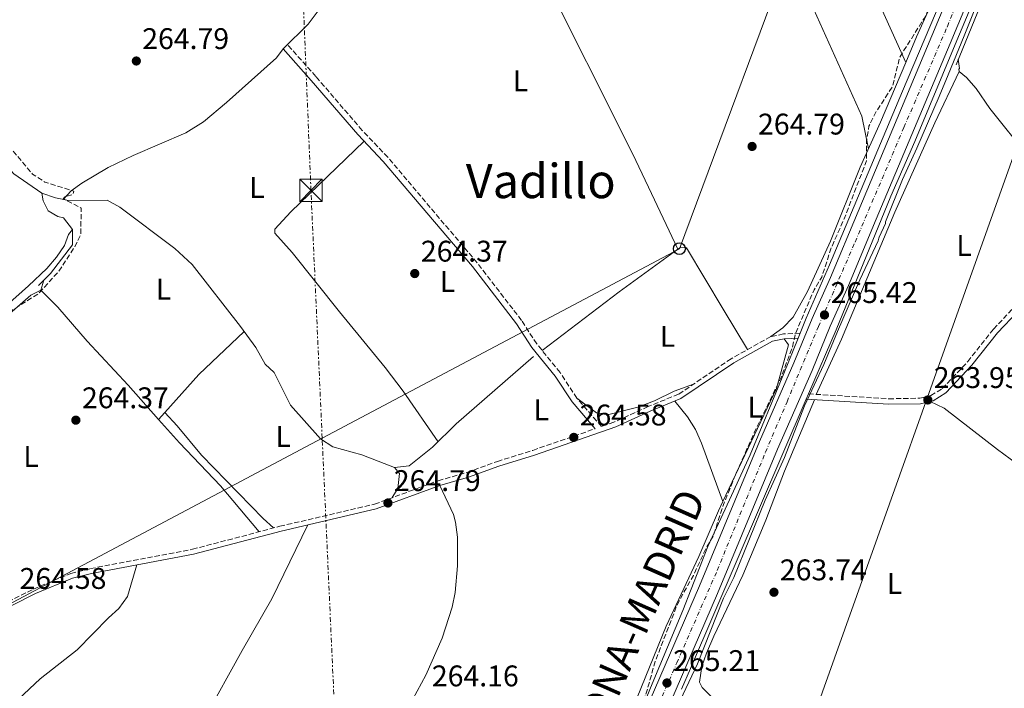
# Model space of a CAD drawing. Units: metres. Extents: x 608344 to 611818, y 4671437 to 4673804.
# Drawn here: x 609632 to 609962, y 4672907 to 4673132 of the extents above; entities that cross this region are included whole.
import ezdxf
from ezdxf.enums import TextEntityAlignment as Align

# ---------------------------------------------------------------- set-up
doc = ezdxf.new("R2010")
doc.units = ezdxf.units.M
doc.header["$MEASUREMENT"] = 0
for name, pattern in [('DGN Style 3', [2.435890702152634, 1.739921930109024, -0.6959687720436097]), ('DGN Style 4', [2.7856150101045474, 1.391937544087219, -0.6959687720436097, 0.001739921930109024, -0.6959687720436097]), ('DGN Style 5', [1.217945351076317, 0.5219765790327072, -0.6959687720436097]), ('DGN Style 7', [3.4798438602180486, 1.565929737098122, -0.6959687720436097, 0.5219765790327072, -0.6959687720436097])]:
    doc.linetypes.add(name, pattern=pattern)
for name, color, linetype, lineweight in [('Acequia sin especificar', 4, 'Continuous', 0), ('Acequia sin especificar no vista', 4, 'DGN Style 5', 0), ('Camino', 7, 'DGN Style 3', 0), ('Carretera', 9, 'Continuous', 0), ('Cota de punto acotado terreno', 7, 'Continuous', 0), ('Curva de nivel de depresión intermedia', 30, 'DGN Style 3', 0), ('Curva de nivel intermedia', 30, 'Continuous', 0), ('Eje de carretera', 7, 'DGN Style 4', 0), ('Etiqueta de uso rústico', 92, 'Continuous', 0), ('Gasoducto', 7, 'Continuous', 13), ('Línea blanca (vial)', 7, 'Continuous', 13), ('Línea de asfalto', 7, 'Continuous', 13), ('Línea de cambio de uso (parcela vista)', 92, 'Continuous', 0), ('Línea eléctrica', 6, 'DGN Style 7', 0), ('Línea telefónica', 7, 'Continuous', 0), ('Margen derecho', 7, 'Continuous', 0), ('Poste telefónico', 7, 'Continuous', 0), ('Punto acotado terreno (símbolo)', 7, 'Continuous', 0), ('Texto de Carretera Interés General', 1, 'Continuous', 0), ('Texto de Área (paraje) menor', 7, 'Continuous', 0), ('Torre eléctrica', 7, 'Continuous', 0), ('Transformador', 7, 'Continuous', 0)]:
    doc.layers.add(name, color=color, linetype=linetype, lineweight=lineweight)
doc.styles.add('Style-Arial', font='arial.ttf')

# ---------------------------------------------------------------- blocks, each defined once
blk = doc.blocks.new('5PATER')
at = {"layer": 'Acequia sin especificar no vista', "linetype": 'Continuous', "lineweight": 0}
h = blk.add_hatch(color=51, dxfattribs=at)
edge = h.paths.add_edge_path()
edge.add_ellipse((0, 0), major_axis=(-0.1095731443231308, -0.1110710700762829), ratio=0.9994222409660317, start_angle=0, end_angle=360)
blk = doc.blocks.new('5TME')
at = {"layer": 'Transformador', "color": 7, "linetype": 'Continuous', "lineweight": 0}
for p, q in [((-0.375, 0.375), (0.375, -0.375)), ((0.3723, 0.3776), (-0.3716, -0.3784))]:
    blk.add_line(p, q, dxfattribs=at)
at = {"layer": 'Transformador', "color": 7, "linetype": 'Continuous', "lineweight": 0, "flags": 128}
blk.add_lwpolyline([(-0.375, -0.375), (0.375, -0.375), (0.375, 0.375), (-0.375, 0.375), (-0.3716, -0.3784)], dxfattribs=at)
blk = doc.blocks.new('5PTT')
at = {"layer": 'Poste telefónico', "color": 7, "linetype": 'Continuous', "lineweight": 30}
blk.add_circle((2.382683753967285e-05, 4.306399822235108e-05), 0.1995000005932858, dxfattribs=at)

msp = doc.modelspace()

# ---------------------------------------------------------------- linework, layer by layer
at = {"layer": 'Acequia sin especificar', "color": 4, "linetype": 'Continuous', "lineweight": 0, "extrusion": (0.2730912306566138, -0.1159635402658422, 0.9549731080336601), "elevation": -375087.2394103075, "flags": 128}
msp.add_lwpolyline([(4539898.137996966, 1208198.567694317), (4539882.710448911, 1208197.657660805), (4539828.3180056, 1208198.557883749), (4539781.797599366, 1208197.859890474)], dxfattribs=at)
at = {"layer": 'Acequia sin especificar', "color": 4, "linetype": 'Continuous', "lineweight": 0}
for points in [[(609561.4500000002, 4673105.77, 265.6199999999953), (609565.5999999996, 4673106.76, 265.6199999999953), (609568.7400000002, 4673106.91, 265.6199999999953), (609573.4900000002, 4673106.359999999, 265.6199999999953), (609576.4699999997, 4673104.41, 265.6199999999953), (609599.8899999997, 4673098.26, 265.5399999999936), (609610.9600000001, 4673094.82, 265.4100000000035), (609620.6500000004, 4673091.09, 265.4100000000035), (609625.7599999999, 4673084.42, 265.5899999999965), (609629.9100000003, 4673079.810000001, 265.6699999999983), (609639.3499999996, 4673073.380000001, 265.2100000000065)], [(609639.3499999996, 4673073.380000001, 265.2100000000065), (609639.7400000002, 4673070.779999999, 264.7899999999936), (609641.4699999997, 4673067.460000001, 264.7899999999936), (609644.7100000001, 4673065.52, 264.7899999999936), (609646.5700000003, 4673065.08, 264.7899999999936), (609649.6200000001, 4673061.119999999, 264.7899999999936), (609649.6299999999, 4673056.050000001, 264.7899999999936), (609642.2599999999, 4673046.439999999, 265.0299999999988), (609638.2400000002, 4673042.380000001, 264.3699999999953)], [(609639.3499999996, 4673073.380000001, 265.2100000000065), (609643.8799999999, 4673071.77, 265), (609648.79, 4673070.779999999, 264.7899999999936), (609661.2300000006, 4673071.039999999, 264.7899999999936), (609665.54, 4673068.630000001, 264.7899999999936), (609683.9299999997, 4673054.74, 264.5800000000018), (609689.8399999999, 4673049.390000001, 264.5800000000018), (609706.0499999998, 4673028.65, 264.7899999999936), (609711.1100000005, 4673021.550000001, 265), (609714.2699999996, 4673015.939999999, 265), (609717.29, 4673013.199999999, 265), (609722.8099999996, 4673002.199999999, 265), (609732.8099999996, 4672990.880000001, 265), (609737.04, 4672988.24, 265), (609746.7100000001, 4672985.529999999, 265), (609757.6600000003, 4672981.34, 265), (609762.6699999999, 4672981.84, 265), (609770.4900000002, 4672988.15, 264.8699999999953), (609778.4500000002, 4672996, 264.3699999999953), (609804.3600000005, 4673018.5, 264.1600000000035)]]:
    msp.add_polyline3d(points, dxfattribs=at)
at = {"layer": 'Camino', "color": 7, "linetype": 'DGN Style 3', "lineweight": 0}
for points in [[(609893.850000001, 4673026.399999999, 264.820000000007), (609888.2800000008, 4673026.120000003, 264.6100000000006), (609884.0199999983, 4673025.219999999, 264.6100000000006), (609870.6799999988, 4673017.82, 264.6100000000006), (609853.0199999987, 4673005.890000001, 264.1999999999972), (609842.8599999996, 4673001.77, 264.1999999999972), (609831.3599999996, 4672996.500000001, 264.1999999999972), (609827.170000001, 4672995.050000001, 263.9799999999959), (609818.9200000009, 4673004.559999999, 264.820000000007), (609813.2500000002, 4673013.2, 264.820000000007), (609805.4400000006, 4673022.780000002, 264.820000000007), (609800.3399999999, 4673030.660000001, 264.820000000007), (609785.4400000002, 4673049.980000002, 264.3800000000047), (609755.4400000018, 4673085.38, 264.6100000000006), (609746.8699999999, 4673094.399999999, 264.6100000000006), (609731.3099999985, 4673112.489999999, 264.550000000003), (609721.8700000015, 4673123.07, 265.0299999999988)], [(609896.6299999993, 4673006.000000001, 264.3399999999966), (609923.5900000001, 4673004.370000001, 264.1300000000048), (609934.0599999973, 4673004.559999999, 264.1300000000048), (609937.7199999986, 4673005.430000001, 264.1300000000048), (609941.5300000019, 4673007.760000002, 263.7500000000001), (609950.0900000003, 4673016.830000003, 263.9199999999984), (609958.7399999981, 4673027.74, 263.9199999999984), (609965.4899999985, 4673034.91, 264.1300000000048), (609979.0300000014, 4673050.699999999, 264.1300000000048), (609989.480000001, 4673060.710000001, 264.1300000000048), (609995.260000001, 4673065.199999999, 264.1300000000048), (610006.4899999984, 4673072.859999999, 264.1300000000048), (610012.0199999983, 4673076.510000002, 264.550000000003), (610025.1799999991, 4673086.880000001, 264.3399999999966), (610034.1099999985, 4673092.300000001, 264.1300000000048), (610046.82, 4673101.989999998, 264.0299999999989), (610059.0100000006, 4673112.070000002, 264.550000000003), (610063.0399999984, 4673115.02, 264.3200000000069), (610066.5499999999, 4673117.920000004, 264.550000000003)], [(609558.3199999989, 4672986.61, 265.2299999999959), (609585.5199999989, 4672945.920000004, 264.9900000000054), (609590.3700000015, 4672937.77, 264.9900000000054), (609598.5199999987, 4672926.63, 264.7899999999935), (609600.7100000014, 4672924.899999999, 264.7899999999935), (609604.0700000008, 4672924.230000001, 264.7899999999935), (609636.5399999992, 4672940.539999999, 264.1999999999972), (609649.0499999993, 4672945.780000002, 263.9900000000054), (609655.6599999988, 4672947.380000001, 263.9900000000054), (609689.9200000019, 4672953.890000002, 263.9900000000054), (609719.2299999996, 4672961.59, 263.9900000000054), (609751.0199999984, 4672969.02, 264.4100000000036), (609772.370000001, 4672976.870000003, 264.4100000000036), (609781.9800000001, 4672979.640000001, 264.6100000000006), (609792.2300000006, 4672983.34, 264.820000000007), (609804.1199999995, 4672987.070000002, 264.4100000000036), (609825.0799999988, 4672994.330000003, 264.0299999999989)]]:
    msp.add_polyline3d(points, dxfattribs=at)
at = {"layer": 'Carretera', "color": 9, "linetype": 'Continuous', "lineweight": 0}
for points in [[(609823.7000000002, 4672857.680000001, 265.2200000000012), (609860.0199999998, 4672941.609999998, 265.2200000000012), (609880.2100000001, 4672990.080000001, 265.2200000000012), (609891.7600000014, 4673016.470000001, 265.4100000000035), (609897.8799999993, 4673031.350000001, 265.2200000000012), (609904.0700000006, 4673045.03, 265.3600000000006), (609913.2899999986, 4673067.190000002, 265.8500000000058), (609938.0599999988, 4673126.09, 265.8500000000058), (609946.3500000013, 4673145.969999999, 266.2799999999988), (609973.3599999989, 4673209.430000001, 266.8899999999995)], [(609979.4299999997, 4673206.819999999, 266.8899999999995), (609952.4400000023, 4673143.399999999, 266.2799999999988), (609944.1600000008, 4673123.53, 265.8500000000058), (609919.3799999994, 4673064.640000001, 265.8500000000058), (609910.1299999979, 4673042.399999998, 265.3600000000006), (609903.9500000001, 4673028.73, 265.2200000000012), (609897.839999999, 4673013.890000001, 265.4100000000035), (609886.2899999997, 4672987.480000001, 265.2200000000012), (609866.1100000006, 4672939.030000002, 265.2200000000012), (609829.8200000002, 4672855.170000002, 265.2200000000012)]]:
    msp.add_polyline3d(points, dxfattribs=at)
at = {"layer": 'Curva de nivel de depresión intermedia', "color": 30, "linetype": 'DGN Style 3', "lineweight": 0, "elevation": 265.0000000000001, "flags": 128}
for points in [[(609728.1800000014, 4672707.789999999), (609730.3300000017, 4672712.600000001), (609738.5100000004, 4672712.519999999), (609743.4099999998, 4672713.539999999), (609747.7500000005, 4672716.27), (609754.7700000012, 4672723.4), (609757.6100000021, 4672727.710000002), (609764.3600000001, 4672735.749999999), (609769.4400000006, 4672744.999999999), (609773.5900000014, 4672754.71), (609776.4300000002, 4672758.83), (609781.1300000007, 4672768.01), (609787.3600000001, 4672782.579999999), (609797.8000000007, 4672800.63), (609812.2199999999, 4672834.470000001), (609815.7900000017, 4672844.640000001), (609822.7499999999, 4672858.499999999), (609826.7199999995, 4672868.139999999), (609830.990000001, 4672883.039999999), (609833.5200000011, 4672887.349999998), (609840.6, 4672901.460000001), (609842.3900000004, 4672906.26), (609845.190000001, 4672916.220000001), (609852.660000001, 4672935.499999999), (609858.0000000009, 4672945.119999998), (609862.2900000003, 4672954.23), (609864.7900000013, 4672958.609999998), (609867.980000001, 4672968.590000001), (609872.0700000012, 4672978.680000001), (609878.4000000014, 4672992.909999999), (609887.4400000004, 4673011.510000001), (609891.190000001, 4673021.499999999), (609892.350000001, 4673026.48), (609898.5100000012, 4673040.909999999), (609901.1100000007, 4673045.179999999), (609904.2700000014, 4673054.949999999), (609908.5899999996, 4673064.679999999), (609916.110000001, 4673084.179999998), (609916.1400000001, 4673090.779999998), (609916.9100000013, 4673095.789999999), (609919.1300000009, 4673100.27), (609924.8799999997, 4673109.159999998), (609927.3000000004, 4673119), (609935.4400000009, 4673131.939999999), (609938.1299999999, 4673136.910000001), (609942.9700000011, 4673151.869999998), (609952.7099999998, 4673172.510000001), (609955.1399999995, 4673179.63), (609959.1200000005, 4673189.109999998), (609963.9300000005, 4673204.17), (609974.4600000004, 4673227.439999999), (609978.41, 4673237.349999999), (609981.28, 4673241.619999997), (609980.490000001, 4673243.52), (609978.3400000007, 4673244.249999999), (609973.3499999995, 4673244.67), (609952.6500000019, 4673243.449999998), (609937.1799999998, 4673241.01), (609922.1200000015, 4673237.63), (609917.1400000014, 4673236.07), (609912.5300000003, 4673234), (609907.5800000017, 4673233.33), (609897.4600000007, 4673230.890000001), (609892.9299999999, 4673228.779999998), (609883.0000000013, 4673227.100000001), (609867.5100000015, 4673223.439999999), (609858.24, 4673219.699999999), (609848.060000001, 4673216.199999999), (609843.8099999996, 4673213.57), (609834.1200000001, 4673209), (609829.9000000001, 4673206.029999999)], [(609829.9000000001, 4673206.029999999), (609825.5500000004, 4673203.57), (609812.0700000002, 4673202.649999999), (609802.3, 4673200.100000001), (609797.5900000005, 4673198.439999999), (609792.9800000016, 4673196.259999999), (609788.6800000012, 4673193.369999999), (609784.07, 4673191.440000001), (609779.1100000001, 4673190.470000001), (609764.5900000003, 4673184.890000001), (609750.0400000016, 4673180), (609735.6400000004, 4673174.029999998), (609721.42, 4673167.019999999), (609702.2500000012, 4673159.49), (609671.740000001, 4673154.390000001), (609656.4600000012, 4673151.089999998), (609646.8800000013, 4673147.279999999), (609642.6600000013, 4673144.600000001), (609634.7599999999, 4673137.670000001), (609630.1300000009, 4673135.789999999), (609624.99, 4673134.199999999), (609620.0400000013, 4673133.470000001), (609609.7700000005, 4673133.640000001), (609604.5800000004, 4673132.619999999), (609591.29, 4673127.939999999), (609587.3300000017, 4673126.029999999), (609571.0700000006, 4673113.92), (609570.8400000005, 4673111.49), (609572.4100000017, 4673109.850000001), (609576.6699999997, 4673107.220000001), (609581.5600000003, 4673105.59), (609597.1300000006, 4673101.91), (609606.6200000012, 4673098.600000001), (609616.8400000005, 4673095.699999998), (609621.5600000012, 4673093.600000001), (609625.8300000003, 4673090.859999999), (609629.61, 4673087.58), (609636.1900000004, 4673079.75), (609640.3900000004, 4673077.039999999), (609650.110000001, 4673074.010000001), (609649.6799999997, 4673072.800000001), (609647.0700000012, 4673072.140000001), (609646.4900000001, 4673071.449999999), (609652.5800000011, 4673068.319999999), (609652.3600000018, 4673059.42), (609650.5600000003, 4673055.640000001), (609645.0500000007, 4673047.15), (609638.22, 4673039.649999999), (609629.6500000004, 4673034.24), (609626.0100000014, 4673030.55), (609623.3100000012, 4673026.329999999), (609621.6100000005, 4673016.91), (609619.1000000002, 4673012.59), (609609.2499999999, 4673000.689999999), (609605.28, 4672997.640000001), (609600.6599999999, 4672995.679999999), (609590.4299999995, 4672993.169999998), (609585.4500000018, 4672992.569999999), (609580.4900000019, 4672991.409999999), (609575.8099999992, 4672989.63), (609566.740000001, 4672984.579999999), (609566.1100000008, 4672982.210000002), (609566.6500000017, 4672977.490000002), (609568.5400000004, 4672972.859999999), (609571.690000002, 4672968.850000001), (609576.4599999996, 4672961.34), (609573.7000000014, 4672959.259999999), (609570, 4672961.9), (609566.2699999994, 4672965.369999999), (609558.1900000015, 4672978.57), (609555.1600000006, 4672980.359999998), (609552.2700000005, 4672979.949999999), (609543.35, 4672975.279999998), (609531.1400000014, 4672965.890000001), (609511.9400000012, 4672957.079999999), (609507.0100000004, 4672956.27), (609501.9200000009, 4672956.149999999), (609486.5000000005, 4672956.33), (609474.6900000018, 4672957.640000001), (609469.5399999998, 4672957.699999998), (609464.5900000011, 4672956.989999999), (609454.6199999999, 4672953.769999999), (609444.3499999993, 4672952.81), (609434.2400000017, 4672950.689999999), (609429.4400000006, 4672949.01), (609425.1300000012, 4672946.240000002), (609421.4299999997, 4672942.850000001), (609417.9500000018, 4672942.019999999), (609414, 4672946.679999999), (609412.1900000017, 4672947.329999999), (609408.0900000001, 4672941.23), (609409.1500000019, 4672936.640000001), (609416.6100000007, 4672924.439999999), (609423.5300000008, 4672910.5), (609425.640000001, 4672905.179999998), (609435.0599999998, 4672886.32), (609443.0500000007, 4672866.730000001), (609446.2100000011, 4672857.029999998), (609446.9900000013, 4672851.84), (609449.7500000016, 4672850.3), (609453.1600000004, 4672846.640000002)]]:
    msp.add_lwpolyline(points, dxfattribs=at)
at = {"layer": 'Curva de nivel intermedia', "color": 30, "linetype": 'Continuous', "lineweight": 0, "elevation": 265.0000000000001, "flags": 128}
msp.add_lwpolyline([(609853.5500000005, 4672903.140000001), (609859.3600000021, 4672915.5), (609868.0999999995, 4672937.439999999), (609871.5400000016, 4672944.41), (609882.1600000008, 4672970.4), (609888.6299999995, 4672984.689999999), (609895.3399999995, 4673002), (609901.8300000004, 4673015.909999999), (609906.3900000004, 4673026.890000001), (609913.8500000013, 4673044.24), (609920.0000000002, 4673057.369999999), (609920.2199999993, 4673058.269999998), (609920.4100000015, 4673058.599999999), (609922.5300000005, 4673063.13), (609922.5400000017, 4673063.17), (609922.5199999993, 4673063.720000001), (609928.2400000015, 4673077.970000002), (609933.0200000001, 4673088.390000001), (609940.4700000001, 4673105.739999998), (609943.5099999999, 4673113.059999999), (609948.91, 4673126.159999999), (609954.3000000013, 4673139.630000001), (609958.3600000005, 4673149.269999999), (609963.2700000011, 4673160.640000001)], dxfattribs=at)
at = {"layer": 'Eje de carretera', "color": 7, "linetype": 'DGN Style 4', "lineweight": 0}
msp.add_polyline3d([(609793.4600000001, 4672776.890000002, 265.1999999999972), (609808.2999999993, 4672812.180000002, 265.3899999999995), (609820.4600000009, 4672839.680000001, 265.2200000000012), (609829.0899999987, 4672862.239999998, 265.2200000000012), (609852.4599999997, 4672915.770000001, 265.2200000000012), (609866.0199999984, 4672946.790000001, 265.2200000000012), (609882.2300000002, 4672986.449999999, 265.2200000000012), (609889.4600000011, 4673003.370000003, 265.3200000000071), (609899.9599999996, 4673028.580000003, 265.2400000000052), (609912.3, 4673056.960000001, 265.6499999999941), (609928.6799999995, 4673095.38, 265.8500000000059), (609943.2699999985, 4673129.270000001, 265.9499999999972), (609955.6, 4673159.940000002, 266.4299999999931), (609965.4699999985, 4673182.680000001, 266.6499999999943)], dxfattribs=at)
at = {"layer": 'Gasoducto', "color": 7, "linetype": 'Continuous', "lineweight": 13}
msp.add_polyline3d([(608924.1999999986, 4671445.149999999, 263.3999999999942), (609075.070000001, 4671547.41, 263.2599999999948), (609344.3354927971, 4671698.598884605, 264.7470999999932), (609361.1499999996, 4671708.039999999, 264.8399999999965), (609459.5599999981, 4671805.260000001, 263.4700000000012), (609596.1000000007, 4671855.710000001, 263.6900000000023), (609673.5899999999, 4671955.38, 263.8300000000018), (609718.9061529649, 4672359.21232088, 264.3502000000008), (609719.1352589815, 4672361.253986123, 264.3527999999933), (609728.4699999981, 4672444.440000002, 264.4600000000065), (609754.6097350275, 4672514.141846422, 264.3196000000025), (609897.9200000016, 4672896.280000002, 263.5500000000029), (610030.5799999974, 4673268.530000002, 266.0200000000041), (610117.1400000014, 4673509.460000001, 265.2100000000065)], dxfattribs=at)
at = {"layer": 'Línea blanca (vial)', "color": 7, "linetype": 'Continuous', "lineweight": 13}
for points in [[(609795.6900000006, 4672792.02, 264.929999999993), (609803.079999998, 4672808.550000002, 265.4299999999931), (609817.1799999997, 4672840.850000001, 265.2200000000012), (609823.6999999997, 4672857.680000001, 265.2200000000012), (609860.0199999993, 4672941.609999999, 265.2200000000012), (609880.2099999995, 4672990.080000003, 265.2200000000012), (609891.7600000009, 4673016.470000001, 265.4100000000036), (609897.8799999988, 4673031.350000002, 265.2200000000012), (609904.0700000002, 4673045.030000002, 265.3600000000006), (609913.2899999982, 4673067.190000003, 265.8500000000059), (609938.0599999983, 4673126.09, 265.8500000000059), (609946.3500000008, 4673145.970000001, 266.2799999999988), (609973.3599999985, 4673209.430000001, 266.8899999999994)], [(609772.979999999, 4672719.440000001, 265.6399999999995), (609781.6600000004, 4672740.32, 265.2200000000012), (609809.1399999998, 4672805.910000003, 265.4299999999931), (609823.2999999997, 4672838.330000003, 265.2200000000012), (609829.8199999996, 4672855.170000004, 265.2200000000012), (609866.1100000001, 4672939.030000002, 265.2200000000012), (609886.2899999992, 4672987.480000002, 265.2200000000012), (609897.8399999985, 4673013.890000001, 265.4100000000036), (609903.9499999994, 4673028.730000001, 265.2200000000012), (609910.1299999974, 4673042.399999999, 265.3600000000006), (609919.3799999988, 4673064.640000001, 265.8500000000059), (609944.1600000004, 4673123.530000002, 265.8500000000059), (609952.4400000017, 4673143.399999999, 266.2799999999988), (609979.4299999992, 4673206.82, 266.8899999999994)]]:
    msp.add_polyline3d(points, dxfattribs=at)
at = {"layer": 'Línea de asfalto', "color": 7, "linetype": 'Continuous', "lineweight": 13, "extrusion": (0.008280828345765458, 0.02028202879698022, 0.9997600047960442), "elevation": 100093.648736907, "flags": 128}
msp.add_lwpolyline([(1201725.548024917, -4555761.917149341), (1201725.548024917, -4555763.743018995)], dxfattribs=at)
at = {"layer": 'Línea de asfalto', "color": 7, "linetype": 'Continuous', "lineweight": 13, "elevation": 265.1399999999994, "flags": 128}
for points in [[(609895.8599999981, 4673004.190000002), (609857.0399999997, 4672913.84), (609853.9799999997, 4672906.940000001)], [(609896.6299999993, 4673006.000000001), (609895.8599999981, 4673004.190000002)]]:
    msp.add_lwpolyline(points, dxfattribs=at)
at = {"layer": 'Línea de asfalto', "color": 7, "linetype": 'Continuous', "lineweight": 13}
for points in [[(609893.850000001, 4673026.399999999, 264.8300000000019), (609895.8799999983, 4673031.390000002, 264.7200000000011), (609903.6599999989, 4673049.340000001, 265.3500000000058), (609928.239999997, 4673107.54, 265.3500000000058), (609972.5599999983, 4673211.890000002, 266.3999999999941), (609981.4099999998, 4673234.620000003, 266.6100000000005), (609988.5199999998, 4673250.170000002, 266.8200000000069), (610004.9899999986, 4673289.680000001, 266.8099999999978), (610012.9699999981, 4673308.010000002, 266.6100000000005), (610032.9899999987, 4673354.620000003, 267.0299999999988), (610062.4499999983, 4673424.25, 266.3699999999955), (610072.5699999993, 4673446.250000001, 266.6100000000005), (610073.7399999984, 4673449.010000002, 266.570000000007)], [(610080.3599999989, 4673439.480000001, 266.8800000000048), (610060.2800000003, 4673391.88, 267.0299999999988), (610009.6000000021, 4673273.750000001, 267.0299999999988), (609984.7800000003, 4673215.120000003, 266.5899999999965), (609975.6400000006, 4673191.850000001, 266.3999999999941), (609961.510000002, 4673160.520000001, 266.2500000000001), (609946.3999999978, 4673124.600000001, 265.770000000004), (609932.3899999999, 4673090.670000002, 265.770000000004), (609924.3000000007, 4673072.38, 265.770000000004), (609905.8899999995, 4673027.539999999, 265.1399999999994), (609896.6299999993, 4673006.000000001, 265.1399999999994)], [(609764.8899999999, 4672732.470000001, 264.6199999999955), (609779.1999999996, 4672762.390000001, 264.5099999999947), (609789.420000001, 4672784.13, 264.929999999993), (609799.4999999994, 4672803.239999998, 264.929999999993), (609806.3099999977, 4672819.570000002, 264.929999999993), (609813.4299999991, 4672834.870000001, 264.929999999993), (609822.7600000009, 4672858.670000004, 264.929999999993), (609834.3399999992, 4672884.670000004, 264.5099999999947), (609844.1700000018, 4672908.75, 264.929999999993), (609854.5100000016, 4672933.38, 264.5099999999947), (609862.9099999992, 4672954.770000001, 264.929999999993), (609870.8500000008, 4672971.920000004, 265.3500000000058), (609877.0300000011, 4672985.590000001, 265.020000000004), (609888.3500000001, 4673012.870000001, 265.1399999999994), (609893.1600000003, 4673024.710000001, 264.8699999999954)]]:
    msp.add_polyline3d(points, dxfattribs=at)
at = {"layer": 'Línea de cambio de uso (parcela vista)', "color": 92, "linetype": 'Continuous', "lineweight": 0, "elevation": 265.0399999999936, "flags": 128}
msp.add_lwpolyline([(609929.3099999996, 4673117.220000001), (609929.3087999999, 4673117.222800001)], dxfattribs=at)
at = {"layer": 'Línea de cambio de uso (parcela vista)', "color": 92, "linetype": 'Continuous', "lineweight": 0, "extrusion": (0.2637561594706405, -0.3369748693738149, 0.9038144863586766), "elevation": -1413610.747749201, "flags": 128}
msp.add_lwpolyline([(3360527.448676782, 2986288.641882341), (3360503.049777341, 2986289.623363896), (3360470.570019437, 2986290.114104674)], dxfattribs=at)
at = {"layer": 'Línea de cambio de uso (parcela vista)', "color": 92, "linetype": 'Continuous', "lineweight": 0, "extrusion": (0.02796190069447918, 0.08731499182267369, 0.9957882427065298), "elevation": 425337.0510730901, "flags": 128}
msp.add_lwpolyline([(844611.0009005653, -4616783.636178941), (844611.0009005653, -4616787.126465462)], dxfattribs=at)
at = {"layer": 'Línea de cambio de uso (parcela vista)', "color": 92, "linetype": 'Continuous', "lineweight": 0, "extrusion": (0.05206857491624603, -0.0700224275312508, 0.9961855866999996), "elevation": -295206.2705810661, "flags": 128}
msp.add_lwpolyline([(3277694.408889144, 3373202.683752773), (3277673.587034765, 3373200.162546674), (3277656.837161592, 3373196.774962479)], dxfattribs=at)
at = {"layer": 'Línea de cambio de uso (parcela vista)', "color": 92, "linetype": 'Continuous', "lineweight": 0, "extrusion": (-0.01157131809861707, -0.01286240115577983, 0.9998503204149952), "elevation": -66896.52168190057, "flags": 128}
msp.add_lwpolyline([(609642.8765964948, 4672525.867815159), (609640.7735077554, 4672523.530421799)], dxfattribs=at)
at = {"layer": 'Línea de cambio de uso (parcela vista)', "color": 92, "linetype": 'Continuous', "lineweight": 0, "extrusion": (-0.05326076583701596, 0.05735772588412621, 0.996931984692966), "elevation": 235824.0922711914, "flags": 128}
msp.add_lwpolyline([(-3626518.423424997, -3000231.443082256), (-3626518.423424997, -3000231.439249503)], dxfattribs=at)
at = {"layer": 'Línea de cambio de uso (parcela vista)', "color": 92, "linetype": 'Continuous', "lineweight": 0}
for points in [[(609879.8509999998, 4673224.647600001, 264.7599999999948), (609884.0999999996, 4673226.210000001, 264.7599999999948), (609901.2000000002, 4673230.449999999, 264.7599999999948), (609911.7400000002, 4673234.9, 264.7599999999948), (609933.9400000004, 4673242.01, 264.9700000000012), (609943.5599999996, 4673243.800000001, 265.3899999999995), (609953.5, 4673244.279999999, 265.8099999999977), (609963.9400000004, 4673245.32, 265.8099999999977), (609977.0599999996, 4673245.289999999, 265.6000000000058), (609977.5800000001, 4673245.189999999, 265.6000000000058), (609978.9800000006, 4673243.430000001, 265.6000000000058), (609979.7699999996, 4673238.41, 265.6000000000058), (609974.0099999999, 4673221.680000001, 265.8099999999977), (609966.4699999997, 4673204.27, 265.8099999999977), (609957.8099999996, 4673182.859999999, 265.6000000000058), (609952.3499999996, 4673171.32, 265.179999999993), (609943.2300000006, 4673148.58, 265.179999999993), (609932.9299999997, 4673125.800000001, 264.9799999999959), (609929.3087999999, 4673117.222800001, 265.0399000000034)], [(609929.3087999999, 4673117.222800001, 265.0399999999936), (609896.3600000005, 4673190.359999999, 265.0399999999936), (609886.8300000001, 4673207.949999999, 265.0800000000018), (609879.8509999998, 4673224.647600001, 264.7599999999948)], [(609861.8300000001, 4673220.02, 264.9799999999959), (609871.8700000001, 4673201.17, 264.9799999999959), (609880.9600000001, 4673180.850000001, 264.9799999999959), (609887.9699999997, 4673162.82, 264.9799999999959), (609892.4199999999, 4673148.480000001, 264.9799999999959), (609914.5800000001, 4673099.130000001, 264.929999999993), (609916.7400000002, 4673088.199999999, 265.3099999999977)], [(609785.9100000003, 4673179.050000001, 264.820000000007), (609788.8200000003, 4673178.41, 264.820000000007), (609791.5, 4673177.230000001, 264.820000000007), (609794.7999999998, 4673174.24, 264.820000000007), (609798.9299999997, 4673164.74, 264.820000000007), (609806.8300000001, 4673148.08, 265.2400000000052), (609837.6299999999, 4673086.65, 265.2400000000052), (609842.9000000004, 4673075.359999999, 264.6100000000006), (609852.8300000001, 4673054.609999999, 264.1900000000023)], [(609753.1299999999, 4673152.189999999, 264.1900000000023), (609744.0199999996, 4673145.449999999, 264.1900000000023), (609736.3200000003, 4673139.060000001, 264.3399999999965), (609733.4500000002, 4673136.279999999, 264.3999999999942), (609728.7699999996, 4673130.02, 264.3999999999942), (609720.3399999999, 4673121.710000001, 265.0299999999988), (609718.1299999999, 4673118.720000001, 265.0299999999988), (609701.29, 4673103.730000001, 264.820000000007), (609693.5899999999, 4673097.289999999, 264.9499999999971), (609687.6200000001, 4673093.619999999, 265.0299999999988), (609670.0099999999, 4673086, 264.6999999999971), (609661.5899999999, 4673081.92, 264.7200000000012), (609652.7800000003, 4673076.710000001, 264.820000000007), (609649.2300000006, 4673074.180000001, 264.820000000007), (609646.4500000002, 4673071.25, 264.8899999999995)], [(609929.3087999999, 4673117.222800001, 265.0399000000034), (609920.8300000001, 4673097.140000001, 265.179999999993), (609913.9600000001, 4673082.109999999, 265.3899999999995), (609904.0700000003, 4673057.199999999, 265.1399999999995), (609896.3300000001, 4673040.34, 264.9700000000012), (609891.5, 4673031.710000001, 264.9700000000012), (609888.0099999999, 4673028.140000001, 264.7599999999948), (609884.0199999996, 4673025.220000001, 264.6100000000006)], [(609947.1799999997, 4673114.130000001, 264.7400000000052), (609947.1399999997, 4673114.92, 264.5299999999988), (609947.3899999997, 4673115.189999999, 264.5299999999988), (609946.9400000004, 4673118.310000001, 264.8699999999953)], [(609899.2300000006, 4673005.84, 264.320000000007), (609907.6799999997, 4673024.350000001, 264.320000000007), (609925.6299999999, 4673066.970000001, 264.3699999999953), (609939.04, 4673096.939999999, 264.7799999999988), (609947.1799999997, 4673114.130000001, 264.7400000000052)], [(609947.1799999997, 4673114.130000001, 264.7400000000052), (609949.6399999997, 4673112.15, 264.7400000000052), (609952.9699999997, 4673108.470000001, 264.7400000000052), (609957.4900000002, 4673101.779999999, 264.7400000000052), (609970.6200000001, 4673085.380000001, 264.7400000000052), (609979.3499999996, 4673073.180000001, 264.6100000000006), (609989.4800000006, 4673060.710000001, 264.1300000000047)], [(609747.5, 4673090.76, 264.6100000000006), (609722.9400000004, 4673067.039999999, 264.4100000000035), (609717.4800000006, 4673061.230000001, 264.6100000000006), (609717.54, 4673059.92, 264.6100000000006), (609723.3600000005, 4673053.390000001, 264.820000000007), (609739.2199999997, 4673033.539999999, 265.6499999999942), (609754.5199999996, 4673014.850000001, 265.5299999999988), (609760.6299999999, 4673006.930000001, 265.3399999999965), (609772.3099999996, 4672989.939999999, 264.7599999999948)], [(609598.3399999999, 4673013.77, 266.0399999999936), (609611.0300000003, 4673022.109999999, 266.0399999999936), (609627.4299999997, 4673035.640000001, 266.0399999999936), (609634.8899999997, 4673042.279999999, 265.9700000000012), (609640.9800000006, 4673048.109999999, 265.8300000000018), (609644.2699999996, 4673051.880000001, 265.6399999999995), (609646.9000000004, 4673055.74, 265.4100000000035), (609648.29, 4673059.480000001, 265.4100000000035), (609649.6200000001, 4673061.119999999, 264.7899999999936)], [(609852.8300000001, 4673054.609999999, 264.1900000000023), (609853.8499999996, 4673055.180000001, 264.1900000000023), (609855.6900000004, 4673055.01, 264.1900000000023), (609868.0199999996, 4673034.430000001, 264.9199999999983), (609876.2199999997, 4673020.9, 264.6100000000006)], [(609562.4299999997, 4672980.460000001, 265.1900000000023), (609562.75, 4672984.67, 265.1900000000023), (609566.3099999996, 4672986.949999999, 265.1900000000023), (609576.3300000001, 4672991.109999999, 265.1900000000023), (609581.6699999999, 4672994.52, 265.3999999999942), (609590.7599999999, 4673001.779999999, 265.6100000000006), (609601.5700000003, 4673011.220000001, 266.0299999999988), (609620.2699999996, 4673025.77, 265.3999999999942), (609635.6200000001, 4673039.109999999, 264.9799999999959), (609638.9400000004, 4673040.850000001, 264.9799999999959)], [(609638.9400000004, 4673040.850000001, 264.9799999999959), (609644.7300000006, 4673035.100000001, 264.1399999999995), (609654.5300000003, 4673023.74, 264.1399999999995), (609668.2999999998, 4673008.970000001, 264.1399999999995), (609678.54, 4672997.449999999, 264.2649999999995)], [(609888.5, 4673024.480000001, 264.6100000000006), (609889.9100000003, 4673022.449999999, 264.4100000000035), (609885.8700000001, 4673007.77, 264.6100000000006), (609867.8902000004, 4672969.889900001, 264.6100000000006)], [(609818.9199999999, 4673004.560000001, 264.820000000007), (609825.4600000001, 4672999.630000001, 264.820000000007), (609829.6799999997, 4672999.050000001, 264.4100000000035), (609839.3399999999, 4673001.600000001, 264.2200000000012), (609844.9800000006, 4673003.65, 263.9900000000052), (609851.5899999999, 4673006.939999999, 264.1999999999971), (609858.0599999996, 4673009.300000001, 264.3099999999977)], [(609851.7999999998, 4673003.609999999, 264.1999999999971), (609855.9900000002, 4672998.310000001, 264.1999999999971), (609858.6900000004, 4672994.100000001, 264.2400000000052), (609860.7699999996, 4672989.52, 264.3500000000058), (609867.8902000004, 4672969.889900001, 264.6100000000006)], [(609898.6799999997, 4673004.02, 264.320000000007), (609888.5499999998, 4672980.109999999, 264.320000000007), (609882.2999999998, 4672963.619999999, 264.320000000007), (609874.6500000004, 4672945.15, 263.7100000000065), (609864.8399999999, 4672924.77, 264.1000000000058), (609862.4199999999, 4672919.039999999, 264.1100000000006), (609860.8300000001, 4672914.58, 264.1100000000006), (609860.04, 4672909.289999999, 264.1100000000006), (609860.9100000003, 4672907.5, 264.1100000000006), (609863.9400000004, 4672904.5, 264.1100000000006), (609868.2999999998, 4672902, 263.9799999999959), (609875.6799999997, 4672899.32, 263.7899999999936), (609885.0899999999, 4672896.640000001, 263.5899999999965), (609906.2599999999, 4672891.880000001, 263.4799999999959), (609936.1399999997, 4672886.779999999, 264.1100000000006), (609955.4299999997, 4672883.789999999, 263.8999999999942), (609956.4800000006, 4672883.84, 263.8999999999942), (609957.4699999997, 4672884.939999999, 264.1100000000006), (609959.3600000005, 4672889.230000001, 264.1100000000006), (609970.7599999999, 4672918.9, 264.1100000000006)], [(609981.3700000001, 4672971.689999999, 264.3099999999977), (609960.0800000001, 4672987.350000001, 264.1100000000006), (609942.1900000004, 4673001.26, 264.1000000000058), (609937.4900000002, 4673003.470000001, 264.1300000000047)], [(609680.6425999999, 4672999.7872, 264.3203000000067), (609684.7999999998, 4672995.27, 264.7400000000052), (609692.8899999997, 4672985.430000001, 264.9499999999971), (609713.5899999999, 4672964.16, 264.929999999993), (609717.1299999999, 4672961.039999999, 263.9900000000052)], [(609678.54, 4672997.449999999, 264.2649999999995), (609685.5, 4672989.619999999, 264.3500000000058), (609699.3499999996, 4672975.17, 264.9100000000035), (609712.2400000002, 4672959.76, 263.9900000000052)], [(609757.6600000003, 4672981.34, 265), (609759.3300000001, 4672979.33, 264.7899999999936), (609758.8700000001, 4672974.32, 264.8399999999965), (609756.9699999997, 4672971.210000001, 264.4100000000035)], [(609772.8799999999, 4672975.300000001, 264.4100000000035), (609777.4699999997, 4672965.59, 264.4100000000035), (609778.2000000002, 4672962.970000001, 264.4100000000035), (609778.8700000001, 4672957.99, 264.4100000000035), (609778.79, 4672948.300000001, 264.570000000007), (609778.0499999998, 4672939.359999999, 264.820000000007), (609777.0899999999, 4672934.449999999, 264.820000000007), (609773.75, 4672924.02, 264.820000000007), (609768.2199999997, 4672911.640000001, 264.6499999999942), (609759.4400000004, 4672895.51, 264.6100000000006), (609752.3200000003, 4672881.189999999, 264.6100000000006), (609730.7300000006, 4672836.130000001, 264.4100000000035), (609715.3099999996, 4672805.24, 264.6499999999942), (609700.6200000001, 4672774.289999999, 264.820000000007), (609690.3200000003, 4672754.119999999, 263.9900000000052), (609687.2800000003, 4672746.630000001, 264.4100000000035)], [(609867.8902000004, 4672969.889900001, 264.6100000000006), (609866.4000000004, 4672966.75, 264.6100000000006), (609859.7999999998, 4672951.480000001, 264.4100000000035), (609848.8799999999, 4672928.130000001, 264.4100000000035), (609837.6399999997, 4672900.57, 264.820000000007), (609827.5499999998, 4672877.699999999, 264.8300000000018), (609806.79, 4672828.779999999, 264.6100000000006), (609797.9299999997, 4672806.050000001, 264.1900000000023), (609788.3499999996, 4672787.49, 264.6100000000006), (609777.0199999996, 4672767.01, 264.1900000000023), (609770.7199999997, 4672751.230000001, 264.4100000000035), (609765.8799999999, 4672742.859999999, 264.6100000000006), (609762.9199999999, 4672739.039999999, 264.6100000000006), (609760.2999999998, 4672738.92, 264.6100000000006), (609753.9600000001, 4672739.92, 264.6100000000006), (609742.1200000001, 4672740.65, 264.6100000000006), (609727.0800000001, 4672739.76, 264.6100000000006), (609722.1200000001, 4672740.100000001, 264.6100000000006), (609687.2800000003, 4672746.630000001, 264.4100000000035)], [(609728.5899999999, 4672962.08, 264.1000000000058), (609716.5700000003, 4672937.220000001, 264.5899999999965), (609706.54, 4672919.9, 264.5299999999988), (609693.9100000003, 4672897.16, 264.1100000000006), (609670.75, 4672855.199999999, 264.1000000000058), (609627.1399999997, 4672779.980000001, 264.2299999999959), (609610.2000000002, 4672752.539999999, 264.4100000000035)], [(609671.2699999996, 4672948.66, 263.9900000000052), (609668.1200000001, 4672938.01, 263.7799999999988), (609665.1699999999, 4672934.060000001, 263.8899999999995), (609661.6500000004, 4672930.880000001, 263.9900000000052), (609651.2000000002, 4672920.109999999, 263.9900000000052), (609638.8200000003, 4672910.380000001, 263.7799999999988), (609624.1100000005, 4672896.76, 263.7899999999936), (609607.8799999999, 4672882.619999999, 263.570000000007), (609565.4299999997, 4672843.66, 263.4600000000065), (609553.3399999999, 4672834.699999999, 263.0299999999988), (609544.0999999996, 4672826.960000001, 264.6100000000006)]]:
    msp.add_polyline3d(points, dxfattribs=at)
at = {"layer": 'Línea eléctrica', "color": 6, "linetype": 'DGN Style 7', "lineweight": 0}
msp.add_polyline3d([(609797.3500000018, 4671458.79, 262.3500000000058), (609794.1700000013, 4671606.219999998, 264.0099999999948), (609777.87, 4671970.039999999, 263.0399999999936), (609776.3230409302, 4672006.363290309, 263.1298999999999), (609762.0728432556, 4672340.964300486, 263.9578000000038), (609759.9699999985, 4672390.34, 264.0800000000018), (609758.2532238611, 4672429.99103533, 264.1484000000055), (609754.6097350275, 4672514.141846422, 264.293399999995), (609744.8999999989, 4672738.399999999, 264.679999999993), (609733.4280986161, 4672991.180787651, 264.5144), (609729.6599999995, 4673074.210000001, 264.4600000000065), (609716.3299999988, 4673401.940000002, 265.8800000000047), (609705.1896363299, 4673644.986712516, 265.3730000000069), (609699.6299999999, 4673766.280000002, 265.1199999999953), (609699.2600000009, 4673770.98, 265.1000000000058)], dxfattribs=at)
at = {"layer": 'Línea telefónica', "color": 7, "linetype": 'Continuous', "lineweight": 0}
msp.add_polyline3d([(610206.0399999992, 4673778.899999999, 270.0800000000018), (610190.885716105, 4673751.679182821, 269.6722000000009), (610065.496851324, 4673526.449974477, 266.2979999999953), (610037.6999999987, 4673476.519999999, 265.5500000000029), (609980.61, 4673396.289999999, 264.9400000000023), (609853.3299999975, 4673054.719999998, 264.1900000000023), (609733.4280986161, 4672991.180787651, 264.2537000000011), (609571.1400000004, 4672905.180000001, 264.3399999999965), (609545.8000000002, 4672902.489999998, 264.4900000000052), (609451.9299999992, 4672860.920000001, 264.2700000000041)], dxfattribs=at)
at = {"layer": 'Margen derecho', "color": 7, "linetype": 'Continuous', "lineweight": 0}
for points in [[(609825.0799999988, 4672994.330000003, 264.0299999999989), (609817.2899999992, 4673003.32, 264.820000000007), (609811.6000000007, 4673011.980000002, 264.820000000007), (609803.7899999988, 4673021.570000002, 264.820000000007), (609798.6700000024, 4673029.480000001, 264.820000000007), (609783.850000001, 4673048.699999999, 264.3800000000047), (609753.9200000018, 4673084.010000003, 264.6100000000006), (609745.35, 4673093.030000002, 264.6100000000006), (609729.7699999985, 4673111.140000002, 264.550000000003), (609720.3400000005, 4673121.710000002, 265.0299999999988)], [(609895.8599999981, 4673004.190000002, 264.3399999999966), (609923.5499999997, 4673002.510000002, 264.1300000000048), (609934.2899999976, 4673002.710000004, 264.1300000000048), (609938.4400000006, 4673003.7, 264.1300000000048), (609942.7099999997, 4673006.309999999, 263.7500000000001), (609951.4899999973, 4673015.609999999, 263.9199999999984), (609960.1399999997, 4673026.530000003, 263.9199999999984), (609966.8699999999, 4673033.670000002, 264.1300000000048), (609980.3799999993, 4673049.430000001, 264.1300000000048), (609990.6900000002, 4673059.300000001, 264.1300000000048), (609996.3500000018, 4673063.699999999, 264.1300000000048), (610007.5199999987, 4673071.330000003, 264.1300000000048), (610013.1099999989, 4673075.010000002, 264.550000000003), (610026.2399999984, 4673085.350000001, 264.3399999999966), (610035.1499999978, 4673090.77, 264.1300000000048), (610047.9699999989, 4673100.54, 264.0299999999989), (610060.1499999984, 4673110.609999999, 264.550000000003), (610064.1799999984, 4673113.56, 264.3200000000069), (610067.7300000001, 4673116.49, 264.550000000003)], [(609570.3399999997, 4672906.800000001, 264.4100000000036), (609575.5199999987, 4672908.489999998, 264.4100000000036), (609592.2100000009, 4672915.86, 264.1999999999972), (609603.6999999997, 4672922.190000002, 264.1999999999972), (609637.2299999997, 4672939.039999999, 264.1999999999972), (609649.5700000002, 4672944.2, 263.9900000000054), (609656.010000002, 4672945.760000003, 263.9900000000054), (609690.2899999984, 4672952.270000001, 263.9900000000054), (609719.6299999974, 4672959.989999999, 263.9900000000054), (609751.499999999, 4672967.430000001, 264.4100000000036), (609772.8799999984, 4672975.300000001, 264.4100000000036), (609782.4899999974, 4672978.059999999, 264.6100000000006), (609792.7600000004, 4672981.770000001, 264.820000000007), (609804.6400000004, 4672985.500000002, 264.4100000000036), (609831.980000001, 4672994.970000001, 264.1999999999972), (609843.5199999991, 4673000.250000002, 264.1999999999972), (609853.8099999976, 4673004.420000004, 264.1999999999972), (609871.5500000005, 4673016.41, 264.6100000000006), (609884.6099999984, 4673023.649999999, 264.6100000000006), (609888.4999999999, 4673024.480000001, 264.6100000000006), (609893.1600000003, 4673024.710000001, 264.820000000007)]]:
    msp.add_polyline3d(points, dxfattribs=at)

# ---------------------------------------------------------------- block references
at = {"layer": 'Poste telefónico', "color": 7, "linetype": 'Continuous', "lineweight": 0, "xscale": 10, "yscale": 10, "zscale": 10}
msp.add_blockref('5PTT', (609853.3299999975, 4673054.719999998, 264.1900000000023), dxfattribs=at)
at = {"layer": 'Punto acotado terreno (símbolo)', "color": 7, "linetype": 'Continuous', "lineweight": 0, "xscale": 10, "yscale": 10, "zscale": 10}
for p in [(609671.0500000003, 4673117.680000002, 264.7899999999941), (609877.7199999974, 4673089.010000003, 264.7899999999941), (609764.4899999975, 4673046.38, 264.3699999999958), (609902.0199999983, 4673032.489999999, 265.4199999999983), (609936.7100000004, 4673003.969999999, 263.9499999999971), (609650.7500000005, 4672997.190000001, 264.3699999999958), (609817.8700000005, 4672991.420000004, 264.5800000000022), (609755.4999999999, 4672969.410000001, 264.7899999999941), (609885.0599999977, 4672939.470000001, 263.7400000000052), (609849.1499999972, 4672909.030000002, 265.2100000000065)]:
    msp.add_blockref('5PATER', p, dxfattribs=at)
at = {"layer": 'Torre eléctrica', "color": 7, "linetype": 'Continuous', "lineweight": 0, "xscale": 10, "yscale": 10, "zscale": 10}
msp.add_blockref('5TME', (609729.6400000015, 4673074.249999999, 264.4600000000065), dxfattribs=at)

# ---------------------------------------------------------------- texts
at = {"layer": 'Cota de punto acotado terreno', "color": 7, "linetype": 'Continuous', "lineweight": 0, "style": 'Style-Arial'}
for s, p in [('264.79', (609673.0300000011, 4673121.680000001, 264.7899999999936)), ('264.79', (609879.7100000016, 4673093.010000001, 264.7899999999936)), ('264.37', (609766.5500000011, 4673050.38, 264.3699999999953)), ('265.42', (609904.0799999973, 4673036.489999998, 265.4199999999983)), ('263.95', (609938.7000000003, 4673007.969999999, 263.9499999999971)), ('264.37', (609652.8000000005, 4673001.190000002, 264.3699999999953)), ('264.58', (609819.8500000013, 4672995.420000001, 264.5800000000018)), ('264.79', (609757.4800000007, 4672973.410000001, 264.7899999999936)), ('263.74', (609887.0399999986, 4672943.469999998, 263.7400000000052)), ('264.58', (609631.859999999, 4672940.59, 264.5800000000018)), ('265.21', (609851.230000001, 4672913.030000002, 265.2100000000065)), ('264.16', (609770.2500000005, 4672907.899999998, 264.1600000000035))]:
    msp.add_text(s, height=7.000000000000002, dxfattribs=at).set_placement(p)
at = {"layer": 'Etiqueta de uso rústico', "color": 92, "linetype": 'Continuous', "lineweight": 0, "style": 'Style-Arial'}
for p in [(609800.0214203773, 4673111.010010001, 264.9400000000023), (609711.5514203788, 4673075.220009998, 264.679999999993), (609948.8514203812, 4673055.790009998, 264.2599999999948), (609775.5014203796, 4673043.730009999, 264.4600000000065), (609680.1714203812, 4673041.17001, 264.9199999999983), (609849.311420382, 4673025.300009999, 264.5099999999948), (609878.7914203773, 4673001.570009999, 264.8999999999942), (609806.9814203797, 4673000.680009999, 264.5800000000018), (609720.3514203809, 4672991.730009999, 265.1499999999942), (609635.7114203791, 4672984.980009999, 264.4499999999971), (609925.5414203784, 4672942.410009998, 263.9400000000023)]:
    msp.add_text('L', height=7.000000000000002, dxfattribs=at).set_placement(p, align=Align.MIDDLE_CENTER)
at = {"layer": 'Texto de Carretera Interés General', "color": 1, "linetype": 'Continuous', "lineweight": 0, "style": 'Style-Arial'}
msp.add_text('N-113 PAMPLONA-MADRID', height=10, rotation=66.19504000000002, dxfattribs=at).set_placement((609823.8311385254, 4672896.079647517, 264.6199999999953), align=Align.MIDDLE_CENTER)
at = {"layer": 'Texto de Área (paraje) menor', "color": 7, "linetype": 'Continuous', "lineweight": 0, "style": 'Style-Arial'}
msp.add_text('Vadillo', height=11.5, dxfattribs=at).set_placement((609806.7871753755, 4673077.42001, 264.6600000000035), align=Align.MIDDLE_CENTER)

doc.saveas('drawing.dxf')
